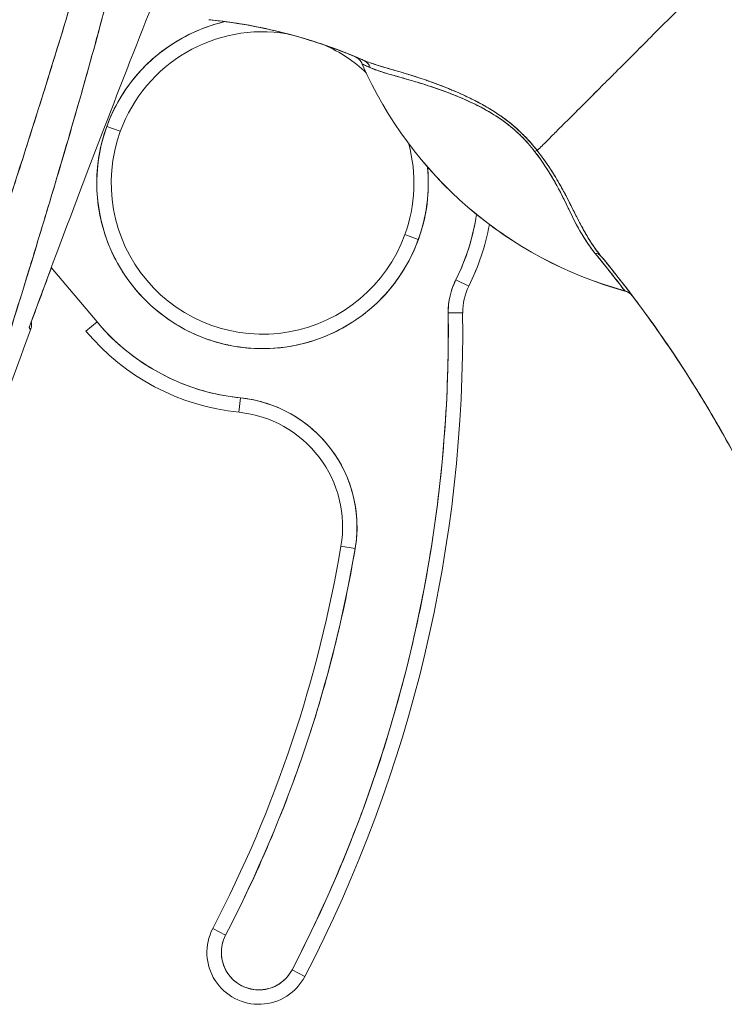
# Model space of a CAD drawing. Units: inches. Extents: x 14 to 293, y 17 to 185.
# Drawn here: x 86 to 87, y 104 to 105 of the extents above; entities that cross this region are included whole.
import ezdxf

# ---------------------------------------------------------------- set-up
doc = ezdxf.new("R2010")
doc.units = ezdxf.units.IN
doc.header["$LTSCALE"] = 18
doc.header["$MEASUREMENT"] = 0
doc.layers.add('Visible (ANSI)', color=7, linetype='Continuous', lineweight=5)

msp = doc.modelspace()

# ---------------------------------------------------------------- linework, layer by layer
at = {"layer": 'Visible (ANSI)'}
for p, q in [((86.1154, 104.801), (86.1154, 104.8008)), ((86.2792, 104.7409), (86.2792, 104.7409)), ((86.2792, 104.7409), (86.2792, 104.7409)), ((86.2794, 104.7455), (86.2794, 104.7455)), ((86.2794, 104.7455), (86.2794, 104.7455)), ((86.2986, 104.7339), (86.2986, 104.7339)), ((86.2986, 104.7339), (86.2986, 104.7339)), ((85.7665, 104.7156), (85.785, 104.7089)), ((85.785, 104.7089), (85.7665, 104.7156)), ((86.1735, 104.5677), (86.192, 104.561)), ((86.192, 104.561), (86.1735, 104.5677)), ((85.7532, 104.4484), (85.6907, 104.5227)), ((86.2609, 104.4973), (86.2433, 104.5061)), ((86.2433, 104.5061), (86.2609, 104.4973)), ((86.2526, 104.461), (86.2329, 104.4608)), ((86.2329, 104.4608), (86.2526, 104.461)), ((85.7532, 104.4484), (85.7381, 104.4357)), ((85.9471, 104.325), (85.9491, 104.3446)), ((85.9491, 104.3446), (85.9471, 104.325)), ((86.0864, 104.1422), (86.1058, 104.1389)), ((86.1058, 104.1389), (86.0864, 104.1422)), ((85.9113, 103.6195), (85.9288, 103.6104)), ((85.9288, 103.6104), (85.9113, 103.6195)), ((86.0371, 103.5541), (86.0196, 103.5632)), ((86.0196, 103.5632), (86.0371, 103.5541))]:
    msp.add_line(p, q, dxfattribs=at)
for centre, radius, start, end in [((85.9793, 104.6383), 0.2264, 103.044, 160.033), ((85.9793, 104.6383), 0.2264, 103.0434, 103.0436), ((85.9793, 104.6383), 0.2067, 80.657, 160.033), ((85.9793, 104.6383), 0.2067, 65.7213, 65.7233), ((85.9793, 104.6383), 0.2067, 46.794, 65.7172), ((86.097, 104.7928), 0.0201, 23.6684, 66.8216), ((86.0971, 104.7928), 0.0201, 23.6872, 66.7622), ((86.6202, 105.0222), 0.5512, 203.6748, 254.6399), ((85.9793, 104.6383), 0.2263, 44.9652, 44.9655), ((85.9793, 104.6383), 0.2264, 41.3876, 41.3991), ((85.9793, 104.6383), 0.2264, 160.033, 340.033), ((85.9793, 104.6383), 0.2067, 160.033, 340.033), ((85.9793, 104.6383), 0.2067, 340.033, 15.042), ((85.9793, 104.6383), 0.2264, 340.033, 5.5293), ((85.9793, 104.6383), 0.2953, 333.4032, 351.6402), ((85.9793, 104.6383), 0.3149, 333.4013, 349.6154), ((85.9793, 104.6383), 0.315, 333.4032, 349.6151), ((86.3313, 104.462), 0.0984, 153.4032, 180.7341), ((86.3313, 104.462), 0.0787, 153.4032, 180.7341), ((86.3313, 104.462), 0.0787, 153.4032, 180.7341), ((86.4689, 104.4713), 0.0201, 38.5981, 74.6399), ((84.3393, 104.4365), 1.8937, 332.5366, 0.7341), ((84.3393, 104.4365), 1.9134, 332.5366, 0.7341), ((84.3393, 104.4365), 1.9134, 332.5366, 0.7341), ((85.9793, 104.6383), 0.2953, 220.033, 264.1461), ((100.4366, 98.9856), 15.748, 159.74434, 160.82859), ((85.9793, 104.6383), 0.315, 220.033, 264.1461), ((85.9311, 104.1683), 0.1772, 350.4361, 84.1461), ((85.9311, 104.1683), 0.1575, 350.4361, 84.1461), ((84.3393, 104.4365), 1.7717, 332.5366, 350.4361), ((84.3393, 104.4365), 1.7913, 332.5366, 350.4361), ((85.9742, 103.5868), 0.0709, 152.5366, 332.5366), ((85.9742, 103.5868), 0.0709, 152.5366, 332.5366), ((85.9742, 103.5868), 0.0512, 152.5366, 332.5366)]:
    msp.add_arc(centre, radius, start, end, dxfattribs=at)
for centre, major_axis, ratio, start_param, end_param in [((85.8966, 104.8453), (-0.1269, 0.012), 0.132886, 4.605159, 4.653284), ((87.43, 104.2632), (-1.3253, 0.5482), 0.00001, 6.271233, 6.274858), ((86.0971, 104.7928), (0.0079, 0.0184), 0.999933, 5.531377, 6.283185), ((86.1087, 104.7878), (0.008, 0.0184), 0.957286, 5.520704, 6.282764), ((86.1087, 104.7878), (0.008, 0.0184), 0.957286, 5.520703, 6.282762), ((87.5556, 104.2765), (-1.4402, 0.5244), 0.00001, 6.272076, 6.28319), ((86.6202, 105.0223), (0.5512, 0), 0.9998, 3.555085, 4.443895), ((86.6202, 105.0223), (-0.5512, 0), 0.9998, 0.413493, 1.302303), ((86.3411, 104.6699), (-0.0159, -0.0123), 0.236605, 3.562809, 3.880149), ((86.3411, 104.6699), (0.0159, 0.0123), 0.236623, 0.420958, 0.738353), ((86.4263, 104.5253), (0.0155, 0.0127), 0.762679, 0.000601, 0.630131), ((86.4263, 104.5253), (0.0155, 0.0127), 0.76268, 0.000589, 0.630116), ((86.4686, 104.4716), (0.0157, 0.0125), 0.9995, 0, 0.628441), ((86.4686, 104.4716), (0.0053, 0.0194), 0.999871, 5.655499, 6.283185), ((86.0316, 105.0851), (0.4425, -0.5945), 0.00001, 6.283066, 6.314418), ((86.4686, 104.4716), (0.0157, 0.0125), 0.9995, 0, 0.628956), ((86.0316, 105.0854), (0.4425, -0.5948), 0.00001, 6.251836, 6.283179)]:
    msp.add_ellipse(centre, major_axis=major_axis, ratio=ratio, start_param=start_param, end_param=end_param, dxfattribs=at)
for points, knots in [([(85.8378, 105.4046), (85.826, 105.3208), (85.8093, 105.2319), (85.7868, 105.1379), (85.7644, 105.0439), (85.7363, 104.9448), (85.7045, 104.8407), (85.6728, 104.7366), (85.6375, 104.6275), (85.6009, 104.5137), (85.5643, 104.3999), (85.5266, 104.2813), (85.4868, 104.1578)], [0, 0, 0, 0, 0.25, 0.25, 0.25, 0.5, 0.5, 0.5, 0.75, 0.75, 0.75, 1, 1, 1, 1]), ([(85.4868, 104.1578), (85.4944, 104.182), (85.5021, 104.2062), (85.5097, 104.2304), (85.517, 104.2533), (85.5243, 104.2762), (85.5317, 104.2992), (85.5387, 104.321), (85.5457, 104.3429), (85.5527, 104.3647), (85.5594, 104.3855), (85.5662, 104.4064), (85.5729, 104.4272), (85.5794, 104.4472), (85.5858, 104.4671), (85.5923, 104.487), (85.5984, 104.5061), (85.6046, 104.5252), (85.6108, 104.5443), (85.6167, 104.5627), (85.6226, 104.581), (85.6285, 104.5993), (85.6342, 104.617), (85.6399, 104.6346), (85.6455, 104.6522), (85.651, 104.6692), (85.6564, 104.6862), (85.6618, 104.7032), (85.667, 104.7197), (85.6722, 104.7361), (85.6773, 104.7525), (85.68, 104.761), (85.6826, 104.7696), (85.6853, 104.7781), (85.6876, 104.7855), (85.6899, 104.7928), (85.6921, 104.8002), (85.6969, 104.8156), (85.7016, 104.831), (85.7063, 104.8464), (85.7108, 104.8614), (85.7153, 104.8764), (85.7198, 104.8914), (85.7241, 104.906), (85.7284, 104.9205), (85.7326, 104.9351), (85.7367, 104.9494), (85.7408, 104.9636), (85.7448, 104.9778), (85.7487, 104.9918), (85.7526, 105.0057), (85.7564, 105.0196), (85.7601, 105.0332), (85.7637, 105.0469), (85.7673, 105.0605), (85.7708, 105.0739), (85.7743, 105.0873), (85.7777, 105.1007), (85.781, 105.1138), (85.7842, 105.127), (85.7874, 105.1402), (85.7905, 105.1532), (85.7935, 105.1661), (85.7965, 105.1791), (85.7994, 105.1919), (85.8022, 105.2048), (85.8049, 105.2176), (85.8076, 105.2302), (85.8103, 105.2429), (85.8128, 105.2556), (85.8153, 105.2682), (85.8177, 105.2807), (85.82, 105.2933), (85.8223, 105.3057), (85.8245, 105.3182), (85.8266, 105.3306), (85.8287, 105.343), (85.8306, 105.3554), (85.8325, 105.3677), (85.8344, 105.38), (85.8361, 105.3923), (85.8378, 105.4046)], [0, 0, 0, 0, 0.058373, 0.058373, 0.058373, 0.113771, 0.113771, 0.113771, 0.166588, 0.166588, 0.166588, 0.217025, 0.217025, 0.217025, 0.265271, 0.265271, 0.265271, 0.311506, 0.311506, 0.311506, 0.355892, 0.355892, 0.355892, 0.398581, 0.398581, 0.398581, 0.439711, 0.439711, 0.439711, 0.479413, 0.479413, 0.479413, 0.5, 0.5, 0.5, 0.517807, 0.517807, 0.517807, 0.555021, 0.555021, 0.555021, 0.59116, 0.59116, 0.59116, 0.62632, 0.62632, 0.62632, 0.660593, 0.660593, 0.660593, 0.694065, 0.694065, 0.694065, 0.726815, 0.726815, 0.726815, 0.75892, 0.75892, 0.75892, 0.79045, 0.79045, 0.79045, 0.821471, 0.821471, 0.821471, 0.852043, 0.852043, 0.852043, 0.882223, 0.882223, 0.882223, 0.912065, 0.912065, 0.912065, 0.941613, 0.941613, 0.941613, 0.970914, 0.970914, 0.970914, 1, 1, 1, 1]), ([(85.8629, 105.409), (85.8601, 105.3735), (85.8564, 105.3381), (85.8518, 105.3026), (85.8472, 105.2671), (85.8417, 105.2313), (85.8353, 105.1949), (85.829, 105.1584), (85.8217, 105.1214), (85.8136, 105.0832), (85.8054, 105.0451), (85.7964, 105.0058), (85.7863, 104.9651), (85.7763, 104.9243), (85.7653, 104.8819), (85.7532, 104.8375), (85.7411, 104.7931), (85.728, 104.7466), (85.7136, 104.6973), (85.6992, 104.648), (85.6836, 104.5959), (85.6667, 104.5403), (85.6497, 104.4846), (85.6313, 104.4254), (85.6114, 104.3619), (85.5916, 104.2983), (85.5702, 104.2304), (85.5476, 104.1583)], [0, 0, 0, 0, 0.111111, 0.111111, 0.111111, 0.222222, 0.222222, 0.222222, 0.333333, 0.333333, 0.333333, 0.444444, 0.444444, 0.444444, 0.555556, 0.555556, 0.555556, 0.666667, 0.666667, 0.666667, 0.777778, 0.777778, 0.777778, 0.888889, 0.888889, 0.888889, 1, 1, 1, 1]), ([(85.8629, 105.409), (85.8619, 105.3968), (85.8609, 105.3845), (85.8597, 105.372), (85.8585, 105.3597), (85.8572, 105.3473), (85.8557, 105.3347), (85.8543, 105.3223), (85.8528, 105.3098), (85.8511, 105.2971), (85.8494, 105.2846), (85.8477, 105.272), (85.8458, 105.2592), (85.8439, 105.2466), (85.8419, 105.2338), (85.8398, 105.2209), (85.8377, 105.2081), (85.8354, 105.1952), (85.8331, 105.1822), (85.831, 105.1704), (85.8288, 105.1586), (85.8265, 105.1467), (85.8262, 105.1454), (85.826, 105.1442), (85.8257, 105.1429), (85.8232, 105.1297), (85.8205, 105.1165), (85.8178, 105.1031), (85.815, 105.0897), (85.8121, 105.0762), (85.8091, 105.0626), (85.8061, 105.049), (85.803, 105.0352), (85.7998, 105.0214), (85.7966, 105.0075), (85.7932, 104.9935), (85.7898, 104.9793), (85.7864, 104.9651), (85.7828, 104.9508), (85.7792, 104.9364), (85.7755, 104.9218), (85.7717, 104.9071), (85.7679, 104.8923), (85.7643, 104.8789), (85.7607, 104.8653), (85.757, 104.8516), (85.7566, 104.8501), (85.7562, 104.8487), (85.7558, 104.8472), (85.7517, 104.8318), (85.7474, 104.8163), (85.7431, 104.8007), (85.7387, 104.7849), (85.7342, 104.7689), (85.7296, 104.7529), (85.725, 104.7365), (85.7202, 104.72), (85.7154, 104.7034), (85.7105, 104.6865), (85.7055, 104.6695), (85.7004, 104.6523), (85.6952, 104.6348), (85.6899, 104.6171), (85.6846, 104.5993), (85.6791, 104.5811), (85.6735, 104.5628), (85.6679, 104.5443), (85.6657, 104.5371), (85.6635, 104.5299), (85.6613, 104.5228), (85.6577, 104.5109), (85.654, 104.499), (85.6503, 104.487), (85.6442, 104.4672), (85.638, 104.4473), (85.6318, 104.4272), (85.6254, 104.4066), (85.6189, 104.3857), (85.6123, 104.3647), (85.6056, 104.3431), (85.5988, 104.3213), (85.5919, 104.2993), (85.5847, 104.2766), (85.5776, 104.2538), (85.5703, 104.2307), (85.5628, 104.2068), (85.5552, 104.1827), (85.5476, 104.1583)], [0, 0, 0, 0, 0.037382, 0.037382, 0.037382, 0.074234, 0.074234, 0.074234, 0.110636, 0.110636, 0.110636, 0.146671, 0.146671, 0.146671, 0.182417, 0.182417, 0.182417, 0.217957, 0.217957, 0.217957, 0.25, 0.25, 0.25, 0.253368, 0.253368, 0.253368, 0.288725, 0.288725, 0.288725, 0.324095, 0.324095, 0.324095, 0.359547, 0.359547, 0.359547, 0.39515, 0.39515, 0.39515, 0.430974, 0.430974, 0.430974, 0.467089, 0.467089, 0.467089, 0.5, 0.5, 0.5, 0.503564, 0.503564, 0.503564, 0.540473, 0.540473, 0.540473, 0.577897, 0.577897, 0.577897, 0.615918, 0.615918, 0.615918, 0.654622, 0.654622, 0.654622, 0.694093, 0.694093, 0.694093, 0.734423, 0.734423, 0.734423, 0.75, 0.75, 0.75, 0.775706, 0.775706, 0.775706, 0.818036, 0.818036, 0.818036, 0.861515, 0.861515, 0.861515, 0.906243, 0.906243, 0.906243, 0.952322, 0.952322, 0.952322, 1, 1, 1, 1]), ([(85.6605, 104.4408), (85.6858, 104.5099), (85.7108, 104.5766), (85.7352, 104.6409), (85.7596, 104.7052), (85.7836, 104.767), (85.8069, 104.8266), (85.8303, 104.8862), (85.8532, 104.9435), (85.8754, 104.9985)], [0, 0, 0, 0, 0.333333, 0.333333, 0.333333, 0.666667, 0.666667, 0.666667, 1, 1, 1, 1]), ([(86.6099, 104.9381), (86.6026, 104.9307), (86.595, 104.9232), (86.5874, 104.9156), (86.5794, 104.9076), (86.5714, 104.8995), (86.5634, 104.8915), (86.561, 104.8891), (86.5586, 104.8868), (86.5563, 104.8844), (86.5502, 104.8783), (86.5442, 104.8723), (86.5382, 104.8664), (86.5295, 104.8577), (86.5209, 104.8491), (86.5125, 104.8407), (86.5098, 104.838), (86.5072, 104.8353), (86.5045, 104.8327), (86.4985, 104.8267), (86.4926, 104.8207), (86.4868, 104.8149), (86.4781, 104.8063), (86.4697, 104.7979), (86.4616, 104.7897), (86.46, 104.7882), (86.4585, 104.7867), (86.457, 104.7851), (86.4503, 104.7784), (86.4438, 104.772), (86.4376, 104.7657), (86.4337, 104.7618), (86.4299, 104.758), (86.4262, 104.7543), (86.4225, 104.7506), (86.4188, 104.7469), (86.4153, 104.7434), (86.4117, 104.7398), (86.4082, 104.7363), (86.4049, 104.733), (86.4015, 104.7296), (86.3982, 104.7263), (86.3951, 104.7232), (86.39, 104.7181), (86.3851, 104.7132), (86.3806, 104.7087), (86.3795, 104.7076), (86.3785, 104.7066), (86.3774, 104.7055), (86.3747, 104.7029), (86.3721, 104.7003), (86.3697, 104.6978), (86.3672, 104.6953), (86.3648, 104.693), (86.3626, 104.6908), (86.3604, 104.6885), (86.3583, 104.6864), (86.3563, 104.6845), (86.3556, 104.6838), (86.355, 104.6832), (86.3544, 104.6826)], [0, 0, 0, 0, 0.070424, 0.070424, 0.070424, 0.144534, 0.144534, 0.144534, 0.166667, 0.166667, 0.166667, 0.223343, 0.223343, 0.223343, 0.306734, 0.306734, 0.306734, 0.333333, 0.333333, 0.333333, 0.393545, 0.393545, 0.393545, 0.482972, 0.482972, 0.482972, 0.5, 0.5, 0.5, 0.574383, 0.574383, 0.574383, 0.620537, 0.620537, 0.620537, 0.666667, 0.666667, 0.666667, 0.713018, 0.713018, 0.713018, 0.759127, 0.759127, 0.759127, 0.833333, 0.833333, 0.833333, 0.850626, 0.850626, 0.850626, 0.895889, 0.895889, 0.895889, 0.940848, 0.940848, 0.940848, 0.985537, 0.985537, 0.985537, 1, 1, 1, 1]), ([(86.3544, 104.6826), (86.355, 104.6832), (86.3556, 104.6838), (86.3563, 104.6845), (86.3583, 104.6864), (86.3604, 104.6885), (86.3626, 104.6908), (86.3648, 104.693), (86.3672, 104.6953), (86.3697, 104.6978), (86.3721, 104.7003), (86.3747, 104.7029), (86.3774, 104.7055), (86.3785, 104.7066), (86.3795, 104.7076), (86.3806, 104.7087), (86.3851, 104.7132), (86.39, 104.7181), (86.3951, 104.7232), (86.4014, 104.7295), (86.4082, 104.7362), (86.4152, 104.7433), (86.4223, 104.7504), (86.4298, 104.7579), (86.4376, 104.7657), (86.4438, 104.772), (86.4503, 104.7784), (86.457, 104.7851), (86.4585, 104.7866), (86.46, 104.7882), (86.4616, 104.7897), (86.4697, 104.7979), (86.4781, 104.8063), (86.4868, 104.8149), (86.4926, 104.8207), (86.4985, 104.8266), (86.5045, 104.8326), (86.5072, 104.8353), (86.5098, 104.838), (86.5125, 104.8407), (86.5209, 104.8491), (86.5295, 104.8577), (86.5382, 104.8664), (86.5442, 104.8723), (86.5502, 104.8783), (86.5562, 104.8843), (86.5586, 104.8867), (86.561, 104.8891), (86.5634, 104.8915), (86.5714, 104.8995), (86.5794, 104.9076), (86.5874, 104.9156), (86.595, 104.9232), (86.6026, 104.9307), (86.6099, 104.9381)], [0, 0, 0, 0, 0.014459, 0.014459, 0.014459, 0.059137, 0.059137, 0.059137, 0.104088, 0.104088, 0.104088, 0.149345, 0.149345, 0.149345, 0.166667, 0.166667, 0.166667, 0.24084, 0.24084, 0.24084, 0.33319, 0.33319, 0.33319, 0.425633, 0.425633, 0.425633, 0.5, 0.5, 0.5, 0.517058, 0.517058, 0.517058, 0.606462, 0.606462, 0.606462, 0.666667, 0.666667, 0.666667, 0.693307, 0.693307, 0.693307, 0.776791, 0.776791, 0.776791, 0.833333, 0.833333, 0.833333, 0.855634, 0.855634, 0.855634, 0.929684, 0.929684, 0.929684, 1, 1, 1, 1]), ([(86.6099, 104.9381), (86.619, 104.9056), (86.6274, 104.8732), (86.6352, 104.8409), (86.6431, 104.8086), (86.6504, 104.7764), (86.6574, 104.7445), (86.6644, 104.7126), (86.6709, 104.681), (86.6773, 104.6497), (86.6837, 104.6184), (86.6898, 104.5875), (86.6959, 104.557), (86.7021, 104.5265), (86.7082, 104.4964), (86.7145, 104.4668), (86.7208, 104.4372), (86.7273, 104.4081), (86.7342, 104.3795), (86.7411, 104.3508), (86.7483, 104.3227), (86.7563, 104.2949), (86.7642, 104.2672), (86.7728, 104.2399), (86.7822, 104.2129)], [0, 0, 0, 0, 0.124961, 0.124961, 0.124961, 0.249967, 0.249967, 0.249967, 0.374972, 0.374972, 0.374972, 0.499978, 0.499978, 0.499978, 0.624983, 0.624983, 0.624983, 0.749989, 0.749989, 0.749989, 0.874994, 0.874994, 0.874994, 1, 1, 1, 1]), ([(85.7665, 104.7156), (85.7713, 104.7288), (85.7772, 104.7414), (85.7843, 104.7533), (85.7913, 104.7653), (85.7996, 104.7767), (85.8087, 104.7872), (85.8179, 104.7977), (85.828, 104.8073), (85.839, 104.816), (85.8499, 104.8246), (85.8617, 104.8323), (85.874, 104.8387), (85.8864, 104.8452), (85.8993, 104.8506), (85.9127, 104.8547), (85.9178, 104.8562), (85.923, 104.8576), (85.9282, 104.8588)], [0, 0, 0, 0, 0.0588235, 0.0588235, 0.0588235, 0.1176471, 0.1176471, 0.1176471, 0.1764706, 0.1764706, 0.1764706, 0.2352941, 0.2352941, 0.2352941, 0.2941176, 0.2941176, 0.2941176, 0.3166736, 0.3166736, 0.3166736, 0.3166736]), ([(85.9117, 104.8608), (85.9467, 104.857), (85.9816, 104.8506), (86.0159, 104.8414), (86.0502, 104.8323), (86.0839, 104.8206), (86.1167, 104.8062)], [0, 0, 0, 0, 0.5, 0.5, 0.5, 1, 1, 1, 1]), ([(86.1167, 104.8062), (86.1162, 104.8064), (86.1158, 104.8067), (86.1153, 104.8069), (86.0954, 104.8155), (86.0751, 104.8232), (86.0546, 104.83), (86.0341, 104.8367), (86.0133, 104.8425), (85.9923, 104.8473), (85.9714, 104.8521), (85.9503, 104.8559), (85.9291, 104.8587), (85.9233, 104.8595), (85.9175, 104.8602), (85.9117, 104.8608)], [0, 0, 0, 0, 0.007361, 0.007361, 0.007361, 0.310645, 0.310645, 0.310645, 0.613929, 0.613929, 0.613929, 0.917213, 0.917213, 0.917213, 1, 1, 1, 1]), ([(86.3544, 104.6826), (86.3481, 104.6908), (86.3409, 104.6989), (86.3327, 104.7067), (86.3246, 104.7146), (86.3155, 104.7222), (86.3056, 104.7292), (86.3052, 104.7295), (86.3047, 104.7298), (86.3043, 104.7301), (86.2948, 104.7367), (86.2846, 104.7428), (86.2739, 104.7485), (86.2725, 104.7492), (86.2711, 104.75), (86.2696, 104.7507), (86.2609, 104.7552), (86.252, 104.7594), (86.2429, 104.7633), (86.2418, 104.7638), (86.2406, 104.7643), (86.2395, 104.7647), (86.2374, 104.7656), (86.2353, 104.7665), (86.2332, 104.7674), (86.2235, 104.7713), (86.2138, 104.775), (86.2042, 104.7783), (86.2039, 104.7784), (86.2036, 104.7785), (86.2034, 104.7786), (86.1952, 104.7814), (86.1871, 104.784), (86.1792, 104.7865), (86.1787, 104.7866), (86.1783, 104.7868), (86.1779, 104.7869), (86.1752, 104.7877), (86.1725, 104.7885), (86.1699, 104.7893), (86.1665, 104.7903), (86.1632, 104.7913), (86.1599, 104.7922), (86.1545, 104.7938), (86.1494, 104.7953), (86.1446, 104.7967), (86.1426, 104.7973), (86.1407, 104.7979), (86.1388, 104.7985), (86.1367, 104.7991), (86.1347, 104.7997), (86.1328, 104.8003), (86.1265, 104.8024), (86.1212, 104.8043), (86.1167, 104.8062)], [0, 0, 0, 0, 0.125, 0.125, 0.125, 0.25, 0.25, 0.25, 0.255535, 0.255535, 0.255535, 0.375, 0.375, 0.375, 0.39094, 0.39094, 0.39094, 0.487767, 0.487767, 0.487767, 0.5, 0.5, 0.5, 0.522422, 0.522422, 0.522422, 0.625, 0.625, 0.625, 0.628055, 0.628055, 0.628055, 0.715688, 0.715688, 0.715688, 0.720466, 0.720466, 0.720466, 0.75, 0.75, 0.75, 0.787783, 0.787783, 0.787783, 0.849243, 0.849243, 0.849243, 0.875, 0.875, 0.875, 0.903965, 0.903965, 0.903965, 1, 1, 1, 1]), ([(86.3544, 104.6826), (86.3485, 104.6901), (86.3419, 104.6976), (86.335, 104.7045), (86.3337, 104.7057), (86.3325, 104.7069), (86.3312, 104.7081), (86.324, 104.715), (86.3165, 104.7213), (86.3084, 104.7272), (86.3071, 104.7281), (86.3058, 104.7291), (86.3045, 104.73), (86.2972, 104.7351), (86.2894, 104.7399), (86.2814, 104.7444), (86.2788, 104.7458), (86.2763, 104.7472), (86.2737, 104.7486), (86.268, 104.7516), (86.2621, 104.7545), (86.2562, 104.7573), (86.2509, 104.7598), (86.2457, 104.7621), (86.2404, 104.7644), (86.2377, 104.7655), (86.2351, 104.7666), (86.2325, 104.7677), (86.2242, 104.771), (86.216, 104.7741), (86.2078, 104.7771), (86.2072, 104.7772), (86.2067, 104.7774), (86.2061, 104.7776), (86.1983, 104.7804), (86.1905, 104.7829), (86.1829, 104.7853), (86.1794, 104.7864), (86.176, 104.7874), (86.1727, 104.7885), (86.1691, 104.7895), (86.1655, 104.7906), (86.162, 104.7916), (86.1565, 104.7932), (86.1512, 104.7948), (86.146, 104.7963), (86.1447, 104.7967), (86.1433, 104.7971), (86.142, 104.7975), (86.1391, 104.7984), (86.1363, 104.7992), (86.1336, 104.8001), (86.1303, 104.8012), (86.1271, 104.8022), (86.124, 104.8033), (86.1214, 104.8043), (86.119, 104.8052), (86.1167, 104.8062)], [0, 0, 0, 0, 0.106229, 0.106229, 0.106229, 0.125, 0.125, 0.125, 0.232823, 0.232823, 0.232823, 0.25, 0.25, 0.25, 0.345204, 0.345204, 0.345204, 0.375, 0.375, 0.375, 0.441581, 0.441581, 0.441581, 0.5, 0.5, 0.5, 0.528868, 0.528868, 0.528868, 0.618969, 0.618969, 0.618969, 0.625, 0.625, 0.625, 0.711204, 0.711204, 0.711204, 0.75, 0.75, 0.75, 0.791698, 0.791698, 0.791698, 0.857612, 0.857612, 0.857612, 0.875, 0.875, 0.875, 0.912763, 0.912763, 0.912763, 0.959824, 0.959824, 0.959824, 1, 1, 1, 1]), ([(86.1155, 104.8009), (86.1155, 104.8008), (86.1158, 104.8007), (86.1163, 104.8005), (86.1171, 104.8001), (86.1183, 104.7996), (86.12, 104.7988), (86.1218, 104.798), (86.124, 104.797), (86.1267, 104.7958)], [0, 0, 0, 0, 0.250608, 0.250608, 0.250608, 0.616926, 0.616926, 0.616926, 1, 1, 1, 1]), ([(86.1155, 104.8009), (86.1155, 104.8008), (86.116, 104.8006), (86.1169, 104.8002), (86.1177, 104.7998), (86.119, 104.7993), (86.1207, 104.7985), (86.1223, 104.7978), (86.1243, 104.797), (86.1267, 104.7958)], [0, 0, 0, 0, 0.333333, 0.333333, 0.333333, 0.666667, 0.666667, 0.666667, 1, 1, 1, 1]), ([(86.1267, 104.7958), (86.1287, 104.7949), (86.1309, 104.794), (86.1333, 104.7931), (86.136, 104.7921), (86.1389, 104.7911), (86.1421, 104.7901), (86.1457, 104.789), (86.1495, 104.7879), (86.1536, 104.7867), (86.1561, 104.786), (86.1587, 104.7852), (86.1613, 104.7845), (86.1637, 104.7838), (86.1661, 104.7831), (86.1686, 104.7824), (86.1747, 104.7807), (86.1812, 104.7788), (86.1881, 104.7767), (86.1955, 104.7745), (86.2033, 104.772), (86.2116, 104.7693), (86.2124, 104.769), (86.2132, 104.7687), (86.214, 104.7685), (86.2208, 104.7662), (86.2278, 104.7637), (86.2351, 104.7609), (86.2423, 104.7581), (86.2499, 104.755), (86.2576, 104.7515), (86.2654, 104.748), (86.2735, 104.7441), (86.2817, 104.7396), (86.2818, 104.7395), (86.282, 104.7394), (86.2822, 104.7393), (86.2905, 104.7347), (86.2991, 104.7295), (86.3074, 104.7236), (86.3113, 104.7208), (86.3151, 104.7179), (86.3189, 104.7148), (86.3236, 104.7108), (86.3282, 104.7067), (86.3326, 104.7023), (86.3392, 104.6957), (86.3453, 104.6886), (86.3509, 104.6815)], [0, 0, 0, 0, 0.060401, 0.060401, 0.060401, 0.128439, 0.128439, 0.128439, 0.204371, 0.204371, 0.204371, 0.25, 0.25, 0.25, 0.289854, 0.289854, 0.289854, 0.38726, 0.38726, 0.38726, 0.490155, 0.490155, 0.490155, 0.5, 0.5, 0.5, 0.582487, 0.582487, 0.582487, 0.665027, 0.665027, 0.665027, 0.748353, 0.748353, 0.748353, 0.75, 0.75, 0.75, 0.835339, 0.835339, 0.835339, 0.875, 0.875, 0.875, 0.925032, 0.925032, 0.925032, 1, 1, 1, 1]), ([(86.1267, 104.7958), (86.1304, 104.7942), (86.135, 104.7924), (86.1408, 104.7905), (86.1467, 104.7886), (86.1537, 104.7866), (86.1621, 104.7842), (86.1705, 104.7818), (86.1804, 104.7791), (86.1904, 104.7761), (86.2005, 104.773), (86.2107, 104.7697), (86.221, 104.766), (86.2312, 104.7624), (86.2415, 104.7583), (86.2516, 104.754), (86.2618, 104.7496), (86.2717, 104.7449), (86.2813, 104.7398), (86.2909, 104.7346), (86.3001, 104.7289), (86.3086, 104.7227), (86.3171, 104.7165), (86.325, 104.7097), (86.3321, 104.7028), (86.3392, 104.6959), (86.3454, 104.6888), (86.3509, 104.6815)], [0, 0, 0, 0, 0.111111, 0.111111, 0.111111, 0.222222, 0.222222, 0.222222, 0.333333, 0.333333, 0.333333, 0.444444, 0.444444, 0.444444, 0.555556, 0.555556, 0.555556, 0.666667, 0.666667, 0.666667, 0.777778, 0.777778, 0.777778, 0.888889, 0.888889, 0.888889, 1, 1, 1, 1]), ([(86.192, 104.561), (86.1872, 104.5478), (86.1813, 104.5352), (86.1742, 104.5233), (86.1672, 104.5113), (86.159, 104.4999), (86.1498, 104.4894), (86.1406, 104.4789), (86.1305, 104.4692), (86.1195, 104.4606), (86.1086, 104.452), (86.0968, 104.4443), (86.0845, 104.4379), (86.0721, 104.4314), (86.0592, 104.426), (86.0458, 104.4219), (86.0325, 104.4178), (86.0188, 104.415), (86.0049, 104.4134), (85.9911, 104.4118), (85.9771, 104.4115), (85.9632, 104.4125), (85.9492, 104.4135), (85.9354, 104.4158), (85.9219, 104.4193), (85.9084, 104.4228), (85.8953, 104.4276), (85.8826, 104.4336), (85.87, 104.4395), (85.858, 104.4466), (85.8467, 104.4548), (85.8354, 104.463), (85.8248, 104.4722), (85.8152, 104.4823), (85.8056, 104.4924), (85.7969, 104.5034), (85.7893, 104.5151), (85.7817, 104.5268), (85.7752, 104.5392), (85.7699, 104.5521), (85.7646, 104.565), (85.7605, 104.5784), (85.7576, 104.5921), (85.7548, 104.6057), (85.7532, 104.6196), (85.7529, 104.6336), (85.7526, 104.6475), (85.7537, 104.6615), (85.7559, 104.6752), (85.7582, 104.689), (85.7617, 104.7024), (85.7665, 104.7156)], [0, 0, 0, 0, 0.058824, 0.058824, 0.058824, 0.117647, 0.117647, 0.117647, 0.176471, 0.176471, 0.176471, 0.235294, 0.235294, 0.235294, 0.294118, 0.294118, 0.294118, 0.352941, 0.352941, 0.352941, 0.411765, 0.411765, 0.411765, 0.470588, 0.470588, 0.470588, 0.529412, 0.529412, 0.529412, 0.588235, 0.588235, 0.588235, 0.647059, 0.647059, 0.647059, 0.705882, 0.705882, 0.705882, 0.764706, 0.764706, 0.764706, 0.823529, 0.823529, 0.823529, 0.882353, 0.882353, 0.882353, 0.941176, 0.941176, 0.941176, 1, 1, 1, 1]), ([(86.3509, 104.6815), (86.357, 104.6735), (86.3626, 104.6655), (86.3677, 104.6576), (86.3742, 104.6473), (86.3799, 104.6372), (86.385, 104.6275), (86.3892, 104.6194), (86.393, 104.6117), (86.3967, 104.6041), (86.3978, 104.6019), (86.3989, 104.5998), (86.4, 104.5976), (86.4049, 104.5876), (86.4097, 104.5783), (86.4147, 104.5695), (86.4203, 104.5599), (86.4263, 104.5509), (86.4332, 104.5425)], [0, 0, 0, 0, 0.148428, 0.148428, 0.148428, 0.340764, 0.340764, 0.340764, 0.5, 0.5, 0.5, 0.546721, 0.546721, 0.546721, 0.762825, 0.762825, 0.762825, 1, 1, 1, 1]), ([(86.3509, 104.6815), (86.359, 104.6709), (86.3666, 104.6598), (86.3736, 104.6481), (86.3806, 104.6364), (86.387, 104.6242), (86.3929, 104.6122), (86.3987, 104.6001), (86.4041, 104.5882), (86.4106, 104.5765), (86.4172, 104.5648), (86.4248, 104.5533), (86.4332, 104.5425)], [0, 0, 0, 0, 0.25, 0.25, 0.25, 0.5, 0.5, 0.5, 0.75, 0.75, 0.75, 1, 1, 1, 1]), ([(86.4419, 104.538), (86.4395, 104.5409), (86.4373, 104.5438), (86.4351, 104.5467), (86.4327, 104.55), (86.4304, 104.5534), (86.4282, 104.5567), (86.4261, 104.5599), (86.4241, 104.5632), (86.4222, 104.5664), (86.422, 104.5668), (86.4218, 104.5671), (86.4215, 104.5675), (86.4192, 104.5714), (86.417, 104.5754), (86.4149, 104.5793), (86.4125, 104.5837), (86.4102, 104.5881), (86.408, 104.5926), (86.4074, 104.5936), (86.4069, 104.5946), (86.4064, 104.5956), (86.4044, 104.5997), (86.4023, 104.6038), (86.4003, 104.6079), (86.3991, 104.6102), (86.3979, 104.6125), (86.3968, 104.6148), (86.3951, 104.6182), (86.3933, 104.6215), (86.3915, 104.6249), (86.3912, 104.6255), (86.3909, 104.6261), (86.3905, 104.6267), (86.3858, 104.6356), (86.3807, 104.6443), (86.3752, 104.6531), (86.375, 104.6533), (86.3749, 104.6535), (86.3748, 104.6537), (86.3686, 104.6634), (86.3619, 104.6731), (86.3544, 104.6826)], [0, 0, 0, 0, 0.062727, 0.062727, 0.062727, 0.133158, 0.133158, 0.133158, 0.2, 0.2, 0.2, 0.2074, 0.2074, 0.2074, 0.288525, 0.288525, 0.288525, 0.378924, 0.378924, 0.378924, 0.4, 0.4, 0.4, 0.483407, 0.483407, 0.483407, 0.530937, 0.530937, 0.530937, 0.6, 0.6, 0.6, 0.612912, 0.612912, 0.612912, 0.795849, 0.795849, 0.795849, 0.8, 0.8, 0.8, 1, 1, 1, 1]), ([(86.4419, 104.538), (86.4344, 104.5471), (86.4281, 104.5565), (86.4224, 104.566), (86.4208, 104.5687), (86.4193, 104.5714), (86.4178, 104.574), (86.4139, 104.581), (86.4103, 104.588), (86.4067, 104.5951), (86.404, 104.6005), (86.4013, 104.6059), (86.3985, 104.6114), (86.396, 104.6163), (86.3934, 104.6213), (86.3908, 104.6263), (86.3868, 104.6337), (86.3825, 104.6412), (86.3781, 104.6484), (86.3762, 104.6515), (86.3742, 104.6546), (86.3722, 104.6577), (86.3665, 104.6664), (86.3605, 104.6748), (86.3544, 104.6826)], [0, 0, 0, 0, 0.195442, 0.195442, 0.195442, 0.25, 0.25, 0.25, 0.391676, 0.391676, 0.391676, 0.5, 0.5, 0.5, 0.599609, 0.599609, 0.599609, 0.75, 0.75, 0.75, 0.814803, 0.814803, 0.814803, 1, 1, 1, 1]), ([(86.2046, 104.6601), (86.2051, 104.6544), (86.2055, 104.6487), (86.2056, 104.643), (86.2059, 104.6291), (86.2049, 104.6151), (86.2026, 104.6013), (86.2003, 104.5876), (86.1968, 104.5742), (86.192, 104.561)], [0.858267, 0.858267, 0.858267, 0.858267, 0.8823529, 0.8823529, 0.8823529, 0.9411765, 0.9411765, 0.9411765, 1, 1, 1, 1]), ([(86.2433, 104.5061), (86.2495, 104.5185), (86.2548, 104.5311), (86.2592, 104.5442), (86.2636, 104.5574), (86.2671, 104.5709), (86.2696, 104.5845), (86.2703, 104.5881), (86.2709, 104.5918), (86.2714, 104.5954)], [0, 0, 0, 0, 0.3333333, 0.3333333, 0.3333333, 0.6666667, 0.6666667, 0.6666667, 0.7549108, 0.7549108, 0.7549108, 0.7549108]), ([(86.4332, 104.5425), (86.4423, 104.5314), (86.45, 104.5218), (86.4561, 104.5141), (86.4624, 104.5061), (86.4671, 104.5), (86.47, 104.4961), (86.4723, 104.4931), (86.4736, 104.4914), (86.474, 104.491)], [0, 0, 0, 0, 0.353142, 0.353142, 0.353142, 0.719555, 0.719555, 0.719555, 1, 1, 1, 1]), ([(86.4332, 104.5425), (86.4415, 104.5324), (86.4486, 104.5236), (86.4545, 104.5161), (86.4604, 104.5086), (86.4651, 104.5025), (86.4684, 104.4983), (86.4717, 104.494), (86.4735, 104.4915), (86.474, 104.491)], [0, 0, 0, 0, 0.333333, 0.333333, 0.333333, 0.666667, 0.666667, 0.666667, 1, 1, 1, 1]), ([(86.4419, 104.538), (86.4653, 104.5095), (86.4877, 104.4803), (86.5091, 104.4505), (86.5305, 104.4207), (86.5509, 104.3902), (86.5703, 104.3591), (86.5896, 104.328), (86.608, 104.2962), (86.6254, 104.2637), (86.6428, 104.2313), (86.6592, 104.1981), (86.6746, 104.1641)], [0, 0, 0, 0, 0.25, 0.25, 0.25, 0.5, 0.5, 0.5, 0.75, 0.75, 0.75, 1, 1, 1, 1]), ([(86.6746, 104.1641), (86.6641, 104.1873), (86.6531, 104.2102), (86.6416, 104.2327), (86.6302, 104.2552), (86.6183, 104.2774), (86.6059, 104.2992), (86.5935, 104.3211), (86.5806, 104.3426), (86.5673, 104.3638), (86.554, 104.3851), (86.5402, 104.406), (86.526, 104.4266), (86.5117, 104.4472), (86.497, 104.4675), (86.4818, 104.4875), (86.4688, 104.5046), (86.4555, 104.5214), (86.4419, 104.538)], [0, 0, 0, 0, 0.17088, 0.17088, 0.17088, 0.34176, 0.34176, 0.34176, 0.51264, 0.51264, 0.51264, 0.68352, 0.68352, 0.68352, 0.8544, 0.8544, 0.8544, 1, 1, 1, 1]), ([(86.6746, 104.1641), (86.6596, 104.1972), (86.6435, 104.2299), (86.6095, 104.2936), (86.5915, 104.3247), (86.5359, 104.4147), (86.4955, 104.4716), (86.4521, 104.5254)], [0, 0, 0, 0, 0.276985, 0.276985, 0.55176, 0.55176, 1.089724, 1.089724, 1.089724, 1.089724]), ([(86.4659, 104.5016), (86.4656, 104.5019), (86.4653, 104.5023), (86.465, 104.5027), (86.4621, 104.5064), (86.4585, 104.511), (86.4542, 104.5165)], [0.4214835, 0.4214835, 0.4214835, 0.4214835, 0.4454827, 0.4454827, 0.4454827, 0.6820774, 0.6820774, 0.6820774, 0.6820774]), ([(86.2329, 104.4608), (86.2328, 104.466), (86.2331, 104.4712), (86.2339, 104.4763), (86.2347, 104.4815), (86.2359, 104.4867), (86.2374, 104.4916), (86.239, 104.4966), (86.2409, 104.5014), (86.2433, 104.5061)], [0, 0, 0, 0, 0.333333, 0.333333, 0.333333, 0.666667, 0.666667, 0.666667, 1, 1, 1, 1]), ([(86.474, 104.491), (86.4738, 104.4912), (86.4733, 104.4919), (86.4725, 104.4929), (86.4721, 104.4934), (86.4718, 104.4938), (86.4714, 104.4944)], [0, 0, 0, 0, 0.1580503, 0.1580503, 0.1580503, 0.2210478, 0.2210478, 0.2210478, 0.2210478]), ([(86.0196, 103.5632), (86.0435, 103.6092), (86.0655, 103.656), (86.0855, 103.7037), (86.1055, 103.7514), (86.1236, 103.8), (86.1397, 103.8492), (86.1557, 103.8985), (86.1698, 103.9484), (86.1817, 103.9988), (86.1937, 104.0492), (86.2036, 104.1), (86.2114, 104.1512), (86.2192, 104.2025), (86.2249, 104.254), (86.2285, 104.3057), (86.2321, 104.3573), (86.2335, 104.409), (86.2329, 104.4608)], [0, 0, 0, 0, 0.166667, 0.166667, 0.166667, 0.333333, 0.333333, 0.333333, 0.5, 0.5, 0.5, 0.666667, 0.666667, 0.666667, 0.833333, 0.833333, 0.833333, 1, 1, 1, 1]), ([(85.6633, 104.4484), (85.6634, 104.448), (85.6635, 104.4475), (85.6637, 104.4457), (85.6638, 104.4441), (85.6635, 104.441), (85.6631, 104.4393), (85.6625, 104.4377)], [0.3274443, 0.3274443, 0.3274443, 0.3274443, 0.33181691, 0.33181691, 0.34387897, 0.34387897, 0.35702841, 0.35702841, 0.35702841, 0.35702841]), ([(85.7532, 104.4484), (85.763, 104.4367), (85.7735, 104.426), (85.7849, 104.416), (85.7963, 104.4061), (85.8085, 104.3969), (85.8214, 104.3888), (85.8342, 104.3806), (85.8477, 104.3735), (85.8616, 104.3675), (85.8756, 104.3614), (85.89, 104.3564), (85.9046, 104.3526), (85.9193, 104.3488), (85.9341, 104.3461), (85.9491, 104.3446)], [0, 0, 0, 0, 0.2, 0.2, 0.2, 0.4, 0.4, 0.4, 0.6, 0.6, 0.6, 0.8, 0.8, 0.8, 1, 1, 1, 1]), ([(85.6625, 104.4377), (85.6625, 104.4377), (85.6625, 104.4377), (85.6625, 104.4377), (85.6625, 104.4378), (85.6619, 104.4388), (85.6605, 104.4408)], [0.4940315, 0.4940315, 0.4940315, 0.4940315, 0.5027333, 0.5027333, 0.5027333, 1, 1, 1, 1]), ([(85.6625, 104.4377), (85.6625, 104.4377), (85.6624, 104.4378), (85.6623, 104.4381), (85.662, 104.4385), (85.6614, 104.4394), (85.6605, 104.4408)], [0.4940055, 0.4940055, 0.4940055, 0.4940055, 0.6666667, 0.6666667, 0.6666667, 1, 1, 1, 1]), ([(85.9491, 104.3446), (85.9599, 104.3435), (85.9703, 104.3414), (85.9806, 104.3384), (85.9909, 104.3354), (86.0009, 104.3315), (86.0105, 104.3267), (86.0202, 104.3218), (86.0293, 104.3161), (86.0379, 104.3097), (86.0464, 104.3032), (86.0544, 104.2959), (86.0617, 104.288), (86.0689, 104.2801), (86.0755, 104.2715), (86.0812, 104.2624), (86.0869, 104.2533), (86.0918, 104.2437), (86.0957, 104.2337), (86.0997, 104.2237), (86.1027, 104.2134), (86.1048, 104.2028), (86.1069, 104.1923), (86.1081, 104.1815), (86.1082, 104.1708), (86.1084, 104.1601), (86.1076, 104.1495), (86.1058, 104.1389)], [0, 0, 0, 0, 0.111111, 0.111111, 0.111111, 0.222222, 0.222222, 0.222222, 0.333333, 0.333333, 0.333333, 0.444444, 0.444444, 0.444444, 0.555556, 0.555556, 0.555556, 0.666667, 0.666667, 0.666667, 0.777778, 0.777778, 0.777778, 0.888889, 0.888889, 0.888889, 1, 1, 1, 1]), ([(86.1058, 104.1389), (86.098, 104.0929), (86.0885, 104.0473), (86.0772, 104.002), (86.0659, 103.9568), (86.0528, 103.912), (86.038, 103.8677), (86.0231, 103.8235), (86.0066, 103.7798), (85.9884, 103.7369), (85.9702, 103.6939), (85.9503, 103.6518), (85.9288, 103.6104)], [0, 0, 0, 0, 0.25, 0.25, 0.25, 0.5, 0.5, 0.5, 0.75, 0.75, 0.75, 1, 1, 1, 1]), ([(85.9288, 103.6104), (85.9267, 103.6063), (85.9252, 103.6022), (85.9242, 103.5979), (85.9233, 103.5935), (85.9229, 103.589), (85.9231, 103.5845), (85.9233, 103.5801), (85.9241, 103.5756), (85.9254, 103.5714), (85.9267, 103.5671), (85.9286, 103.563), (85.9311, 103.5593), (85.9335, 103.5555), (85.9364, 103.552), (85.9396, 103.549), (85.9429, 103.546), (85.9466, 103.5434), (85.9506, 103.5414), (85.9546, 103.5393), (85.9588, 103.5378), (85.9632, 103.5368), (85.9675, 103.5358), (85.972, 103.5354), (85.9765, 103.5356), (85.981, 103.5358), (85.9854, 103.5366), (85.9897, 103.538), (85.9939, 103.5393), (85.998, 103.5412), (86.0018, 103.5436), (86.0055, 103.5461), (86.009, 103.549), (86.012, 103.5522), (86.015, 103.5555), (86.0175, 103.5591), (86.0196, 103.5632)], [0, 0, 0, 0, 0.083333, 0.083333, 0.083333, 0.166667, 0.166667, 0.166667, 0.25, 0.25, 0.25, 0.333333, 0.333333, 0.333333, 0.416667, 0.416667, 0.416667, 0.5, 0.5, 0.5, 0.583333, 0.583333, 0.583333, 0.666667, 0.666667, 0.666667, 0.75, 0.75, 0.75, 0.833333, 0.833333, 0.833333, 0.916667, 0.916667, 0.916667, 1, 1, 1, 1])]:
    msp.add_open_spline(points, degree=3, knots=knots, dxfattribs=at)
for points in [[(85.9282, 104.8588), (85.9282, 104.8588), (85.9282, 104.8588), (85.9282, 104.8588)], [(86.1115, 104.8085), (86.0562, 104.8321), (85.9984, 104.8483), (85.9413, 104.857)], [(86.0238, 104.8393), (86.0516, 104.8316), (86.0785, 104.8223), (86.1053, 104.8111)], [(86.1053, 104.8111), (86.105, 104.8112), (86.1049, 104.8113), (86.1048, 104.8113)], [(86.1167, 104.8062), (86.1147, 104.8071), (86.113, 104.8079), (86.1115, 104.8085)], [(86.1394, 104.7983), (86.1394, 104.7983), (86.1394, 104.7983), (86.1394, 104.7983)], [(86.1491, 104.788), (86.1491, 104.788), (86.1491, 104.788), (86.1491, 104.788)], [(86.4521, 104.5254), (86.4489, 104.5294), (86.4455, 104.5336), (86.4419, 104.538)], [(86.4522, 104.5253), (86.449, 104.5293), (86.4455, 104.5336), (86.4419, 104.538)], [(85.6909, 104.5226), (85.6818, 104.4981), (85.6726, 104.4733), (85.6634, 104.4482)], [(86.4729, 104.4991), (86.4711, 104.5014), (86.4692, 104.5039), (86.467, 104.5066)], [(85.6613, 104.4429), (85.6611, 104.4422), (85.6608, 104.4415), (85.6605, 104.4408)], [(85.6606, 104.4406), (85.6606, 104.4406), (85.6606, 104.4406), (85.6606, 104.4406)], [(85.6606, 104.4406), (85.6606, 104.4406), (85.6606, 104.4406), (85.6606, 104.4406)], [(85.6606, 104.4406), (85.6606, 104.4406), (85.6606, 104.4406), (85.6606, 104.4406)]]:
    msp.add_open_spline(points, degree=3, dxfattribs=at)

doc.saveas('drawing.dxf')
